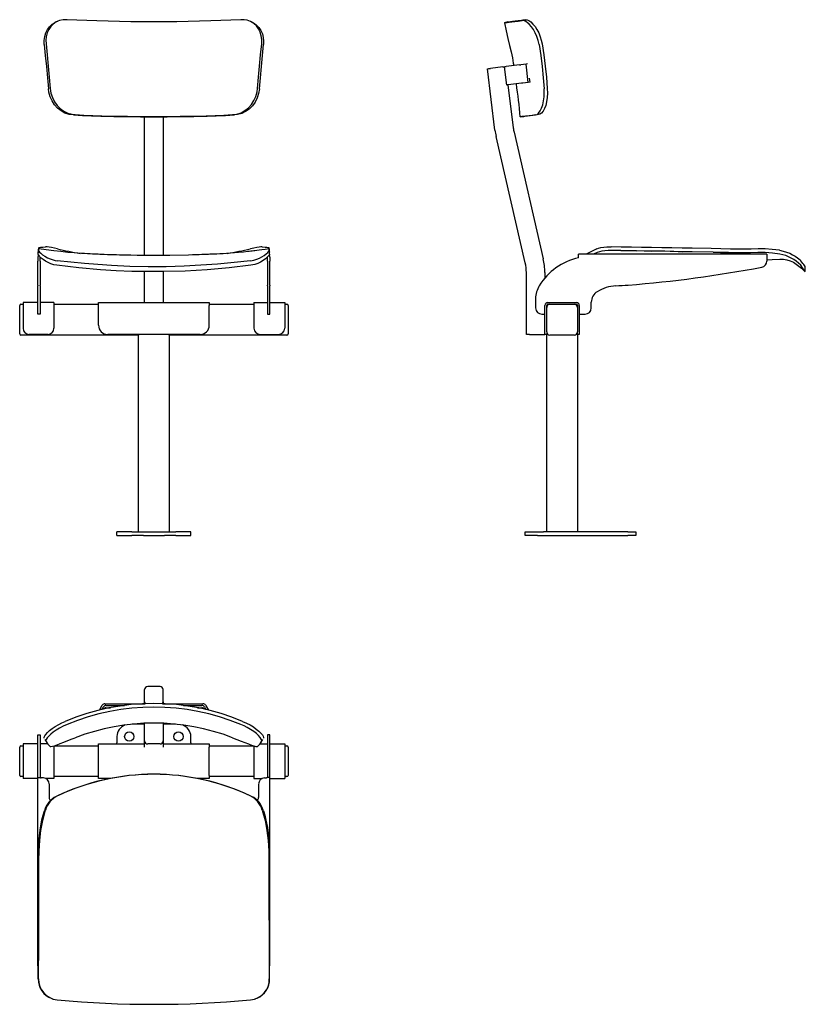
# Model space of a CAD drawing. Extents: x 45 to 300, y -28 to 292.
import ezdxf

# ---------------------------------------------------------------- set-up
doc = ezdxf.new("R2010")
doc.units = 0
doc.layers.get('0').update_dxf_attribs({"linetype": 'CONTINUOUS'})

msp = doc.modelspace()

# ---------------------------------------------------------------- linework, layer by layer
at = {"color": 7, "linetype": 'CONTINUOUS'}
for p, q in [((56.85, 291.27), (56.25, 291)), ((208.86, 291.84), (208.01, 291.73)), ((203.22, 291.11), (202.05, 290.85)), ((198.98, 255.95), (196.54, 275.87)), ((201.5, 276.48), (197.53, 275.99)), ((202.83, 270.6), (202.1, 276.55)), ((206.93, 277.15), (202.59, 276.61)), ((209.1, 277.41), (207.37, 277.2)), ((209.56, 277.47), (209.1, 277.41)), ((209.83, 271.46), (209.1, 277.41)), ((210.39, 271.53), (210.24, 272.8)), ((203.22, 270.65), (204.94, 256.69)), ((207.66, 271.19), (203.33, 270.66)), ((209.83, 271.46), (208.1, 271.25)), ((210.39, 271.53), (209.83, 271.46)), ((85.18, 256.56), (85.18, 260.27)), ((91.18, 260.27), (91.18, 256.56)), ((207.22, 260.26), (208.41, 260.38)), ((85.18, 255.02), (85.18, 256.56)), ((91.18, 256.56), (91.18, 255.02)), ((85.18, 215.2), (85.18, 255.02)), ((91.18, 255.02), (91.18, 215.21)), ((208.84, 212.79), (199.35, 253.89)), ((205.19, 255.24), (214.68, 214.14)), ((50.48, 214.62), (50.48, 213.37)), ((50.58, 216.71), (50.58, 216.41)), ((50.58, 216.24), (50.58, 216.06)), ((51.28, 213.37), (51.28, 214.68)), ((125.08, 213.37), (125.08, 214.67)), ((125.78, 216.41), (125.78, 216.72)), ((125.88, 214.62), (125.88, 213.37)), ((226.1, 215.61), (226.15, 215.61)), ((226.1, 214.62), (226.1, 215.61)), ((226.1, 214.42), (226.1, 214.62)), ((226.15, 215.61), (226.16, 215.61)), ((287.3, 215.62), (226.16, 215.62)), ((232.25, 216.18), (231.04, 215.62)), ((244.93, 216.67), (244.9, 216.68)), ((249.94, 216.59), (251.79, 216.67)), ((251.79, 216.55), (249.94, 216.59)), ((259.9, 216.41), (251.79, 216.55)), ((287.3, 215.62), (287.3, 214.62)), ((287.3, 214.62), (287.3, 213.37)), ((50.48, 211.4), (50.48, 213.37)), ((50.48, 205.58), (50.48, 211.4)), ((51.28, 213.37), (51.28, 211.4)), ((51.28, 211.4), (51.28, 205.58)), ((125.08, 213.37), (125.08, 211.4)), ((125.08, 211.4), (125.08, 205.58)), ((125.88, 211.4), (125.88, 213.37)), ((125.88, 205.58), (125.88, 211.4)), ((299.79, 209.93), (299.82, 211.54)), ((85.18, 209.64), (85.18, 209.95)), ((85.18, 199.92), (85.18, 209.64)), ((91.18, 209.94), (91.18, 209.64)), ((91.18, 209.64), (91.18, 199.92)), ((209.2, 189.52), (209.2, 209.64)), ((215.2, 209.64), (215.2, 207.85)), ((50.48, 205.58), (50.48, 205.32)), ((50.48, 203.42), (50.48, 205.32)), ((51.28, 205.32), (51.28, 205.58)), ((51.28, 205.32), (51.28, 203.42)), ((125.08, 205.32), (125.08, 205.58)), ((125.08, 205.32), (125.08, 203.42)), ((125.88, 205.58), (125.88, 205.32)), ((125.88, 203.42), (125.88, 205.32)), ((50.48, 200.01), (50.48, 203.42)), ((51.28, 203.42), (51.28, 200.01)), ((125.08, 203.42), (125.08, 200.01)), ((125.88, 200.01), (125.88, 203.42)), ((44.58, 198.32), (44.58, 198.92)), ((44.98, 199.32), (45.68, 199.32)), ((50.48, 199.92), (45.68, 199.92)), ((45.68, 199.92), (45.68, 198.92)), ((45.68, 198.92), (45.68, 191.52)), ((50.48, 198.12), (50.48, 200.01)), ((51.28, 200.01), (51.28, 198.12)), ((55.68, 199.92), (51.28, 199.92)), ((55.68, 199.92), (55.68, 198.92)), ((55.68, 199.32), (70.18, 199.32)), ((55.68, 198.92), (55.68, 191.52)), ((70.18, 198.92), (70.18, 199.92)), ((70.18, 199.92), (106.18, 199.92)), ((70.18, 192.52), (70.18, 198.92)), ((106.18, 199.92), (106.18, 198.92)), ((106.18, 199.32), (120.68, 199.32)), ((106.18, 192.52), (106.18, 198.92)), ((120.68, 199.92), (125.08, 199.92)), ((120.68, 199.92), (120.68, 198.92)), ((120.68, 198.92), (120.68, 191.52)), ((125.08, 200.01), (125.08, 198.12)), ((125.88, 198.12), (125.88, 200.01)), ((125.88, 199.92), (130.68, 199.92)), ((130.68, 199.92), (130.68, 198.92)), ((130.68, 199.32), (131.38, 199.32)), ((130.68, 198.92), (130.68, 191.52)), ((131.78, 198.92), (131.78, 198.32)), ((212.2, 201.16), (212.2, 198.12)), ((215.2, 191.52), (215.2, 198.92)), ((215.8, 198.32), (215.8, 198.92)), ((216.2, 199.92), (225.4, 199.92)), ((216.2, 199.32), (216.8, 199.32)), ((216.8, 199.32), (224.8, 199.32)), ((224.8, 199.32), (225.4, 199.32)), ((225.8, 198.92), (225.8, 198.32)), ((226.4, 198.92), (226.4, 191.52)), ((230.3, 198.12), (230.3, 200.01)), ((44.58, 190.32), (44.58, 198.32)), ((50.48, 196.12), (50.48, 198.12)), ((51.28, 196.12), (50.48, 196.12)), ((51.28, 198.12), (51.28, 196.12)), ((125.08, 198.12), (125.08, 196.12)), ((125.08, 196.12), (125.88, 196.12)), ((125.88, 196.12), (125.88, 198.12)), ((131.78, 198.32), (131.78, 190.32)), ((214.2, 196.12), (215.2, 196.12)), ((215.8, 190.32), (215.8, 198.32)), ((225.8, 198.32), (225.8, 190.32)), ((226.4, 196.12), (228.3, 196.12)), ((44.58, 189.72), (44.58, 190.32)), ((83.18, 189.32), (44.98, 189.32)), ((53.68, 189.52), (47.68, 189.52)), ((103.18, 189.52), (73.18, 189.52)), ((83.18, 125.32), (83.18, 189.32)), ((93.18, 189.32), (93.18, 125.32)), ((131.38, 189.32), (93.18, 189.32)), ((122.68, 189.52), (128.68, 189.52)), ((131.78, 190.32), (131.78, 189.72)), ((210.2, 189.52), (209.2, 189.52)), ((210.2, 189.52), (215.2, 189.52)), ((215.2, 189.52), (215.2, 191.52)), ((215.8, 189.52), (215.2, 189.52)), ((215.8, 190.32), (215.8, 189.52)), ((215.8, 125.32), (215.8, 189.52)), ((224.8, 189.32), (216.8, 189.32)), ((225.8, 189.52), (225.8, 190.32)), ((225.8, 189.52), (225.8, 125.32)), ((226.4, 189.52), (225.8, 189.52)), ((226.4, 191.52), (226.4, 189.52)), ((76.18, 124.12), (76.18, 125.32)), ((81.01, 125.32), (76.18, 125.32)), ((81.01, 125.32), (84.77, 125.32)), ((84.77, 125.32), (91.6, 125.32)), ((91.6, 125.32), (95.36, 125.32)), ((100.18, 125.32), (95.36, 125.32)), ((100.18, 124.12), (100.18, 125.32)), ((208.8, 124.12), (208.8, 125.32)), ((208.8, 125.32), (212.8, 125.32)), ((212.8, 125.32), (214.8, 125.32)), ((242.16, 125.32), (214.8, 125.32)), ((242.16, 125.32), (244.8, 125.32)), ((244.8, 125.32), (244.8, 124.12)), ((76.18, 124.12), (81.01, 124.12)), ((84.77, 124.12), (81.01, 124.12)), ((84.77, 124.12), (91.6, 124.12)), ((95.36, 124.12), (91.6, 124.12)), ((95.36, 124.12), (100.18, 124.12)), ((212.8, 124.12), (208.8, 124.12)), ((212.8, 124.12), (214.8, 124.12)), ((214.8, 124.12), (242.16, 124.12)), ((244.8, 124.12), (242.16, 124.12)), ((85.18, 70.09), (85.18, 74.06)), ((90.18, 75.06), (86.18, 75.06)), ((91.18, 70.09), (91.18, 74.06)), ((70.46, 67.39), (71.4, 69)), ((71.27, 67.57), (71.75, 68.4)), ((72.27, 69.49), (85.39, 69.49)), ((72.61, 68.9), (78.6, 68.9)), ((72.61, 68.17), (74.03, 68.17)), ((85.18, 69.49), (85.18, 70.09)), ((90.98, 69.49), (104.1, 69.49)), ((91.18, 70.09), (91.18, 69.49)), ((97.76, 68.9), (103.75, 68.9)), ((102.34, 68.17), (103.75, 68.17)), ((104.62, 68.4), (105.1, 67.57)), ((104.97, 69), (105.9, 67.39)), ((85.18, 62.8), (81.12, 62.8)), ((85.18, 57.88), (85.18, 63.09)), ((91.18, 63.09), (91.18, 57.88)), ((95.25, 62.8), (91.18, 62.8)), ((50.48, 59.4), (51.28, 59.4)), ((50.48, 58.22), (50.48, 59.4)), ((50.48, 45.5), (50.48, 58.22)), ((51.28, 59.4), (51.28, 58.22)), ((51.28, 58.22), (51.28, 45.5)), ((52.79, 57.89), (53.4, 56.84)), ((76.18, 58.8), (76.18, 56.8)), ((85.18, 57.4), (85.18, 57.88)), ((91.18, 57.88), (91.18, 57.4)), ((100.18, 56.8), (100.18, 58.8)), ((122.97, 56.84), (123.58, 57.89)), ((125.88, 59.4), (125.08, 59.4)), ((125.08, 59.4), (125.08, 58.22)), ((125.08, 58.22), (125.08, 45.5)), ((125.88, 58.22), (125.88, 59.4)), ((125.88, 45.5), (125.88, 58.22)), ((44.58, 54.8), (44.58, 55.4)), ((44.58, 46.8), (44.58, 54.8)), ((44.98, 55.8), (45.68, 55.8)), ((45.68, 56.4), (45.68, 55.4)), ((50.48, 56.4), (45.68, 56.4)), ((45.68, 55.4), (45.68, 46.2)), ((53.72, 56.4), (51.28, 56.4)), ((55.68, 55.77), (55.68, 55.4)), ((55.68, 55.4), (55.68, 46.2)), ((55.78, 55.8), (70.18, 55.8)), ((70.18, 56.4), (85.18, 56.4)), ((70.18, 55.4), (70.18, 56.4)), ((70.18, 46.2), (70.18, 55.4)), ((76.19, 56.4), (76.18, 56.8)), ((85.18, 55.4), (85.18, 57.4)), ((90.18, 56.4), (86.18, 56.4)), ((91.18, 57.4), (91.18, 55.4)), ((91.18, 56.4), (106.18, 56.4)), ((100.18, 56.8), (100.18, 56.4)), ((106.18, 56.4), (106.18, 55.4)), ((106.18, 55.8), (120.58, 55.8)), ((106.18, 46.2), (106.18, 55.4)), ((120.68, 55.76), (120.68, 55.4)), ((120.68, 55.4), (120.68, 46.2)), ((122.65, 56.4), (125.08, 56.4)), ((125.88, 56.4), (130.68, 56.4)), ((130.68, 56.4), (130.68, 55.4)), ((130.68, 55.8), (131.38, 55.8)), ((130.68, 55.4), (130.68, 46.2)), ((131.78, 55.4), (131.78, 54.8)), ((131.78, 54.8), (131.78, 46.8)), ((44.58, 46.2), (44.58, 46.8)), ((45.68, 45.8), (44.98, 45.8)), ((45.68, 46.2), (45.68, 45.2)), ((50.48, 45.2), (45.68, 45.2)), ((50.48, -15.7), (50.48, 45.5)), ((50.48, 45.5), (51.36, 45.5)), ((51.36, 45.5), (51.36, 45.44)), ((51.36, 45.44), (51.58, 45.43)), ((52.29, 45.38), (51.58, 45.43)), ((55.68, 45.2), (52.99, 45.2)), ((55.68, 46.2), (55.68, 45.2)), ((70.18, 45.8), (55.68, 45.8)), ((70.18, 45.2), (70.18, 46.2)), ((74.21, 45.2), (70.18, 45.2)), ((106.18, 45.2), (102.16, 45.2)), ((106.18, 46.2), (106.18, 45.2)), ((120.68, 45.8), (106.18, 45.8)), ((120.68, 46.2), (120.68, 45.2)), ((120.68, 45.2), (123.38, 45.2)), ((124.08, 45.38), (124.79, 45.43)), ((125.01, 45.44), (124.79, 45.43)), ((125.01, 45.5), (125.01, 45.44)), ((125.88, 45.5), (125.01, 45.5)), ((125.88, -15.7), (125.88, 45.5)), ((125.88, 45.2), (130.68, 45.2)), ((130.68, 46.2), (130.68, 45.2)), ((131.38, 45.8), (130.68, 45.8)), ((131.78, 46.8), (131.78, 46.2)), ((54.14, 43.38), (54.14, 38.98)), ((122.22, 43.38), (122.22, 38.98)), ((50.98, 26.66), (50.98, 26.69)), ((125.38, 26.69), (125.39, 26.66)), ((50.61, 21.66), (50.58, 19.8)), ((50.58, 19.81), (50.61, 21.66)), ((50.58, 19.8), (50.58, 11.69)), ((125.78, 19.8), (125.76, 21.66)), ((125.76, 21.66), (125.78, 19.81)), ((125.78, 11.69), (125.78, 19.8)), ((50.58, 1.69), (50.58, -8.31)), ((50.58, -15.7), (50.48, -15.7)), ((125.79, -15.7), (125.88, -15.7))]:
    msp.add_line(p, q, dxfattribs=at)
for points in [[(59.96, 291.84), (58.73, 291.79), (57.56, 291.54), (56.47, 291.09), (55.51, 290.43), (54.68, 289.61), (54.02, 288.63), (53.54, 287.51), (53.23, 286.3), (53.12, 285.19), (53.16, 284.04)], [(116.41, 291.84), (113.22, 291.68), (109.98, 291.54), (106.7, 291.42), (103.05, 291.31), (99.37, 291.22), (95.66, 291.16), (91.93, 291.13), (88.18, 291.11), (84.44, 291.13), (80.71, 291.16), (77, 291.22), (73.31, 291.31), (69.67, 291.42), (66.38, 291.54), (63.15, 291.68), (59.96, 291.84)], [(123.21, 284.04), (123.24, 285.35), (123.08, 286.62), (122.72, 287.82), (122.19, 288.9), (121.48, 289.85), (120.61, 290.63), (119.61, 291.23), (118.5, 291.63), (117.47, 291.81), (116.41, 291.84)], [(120.11, 291), (120.05, 291.03), (119.52, 291.27)], [(202.05, 290.85), (202.15, 290.87), (202.44, 290.9), (202.92, 290.96), (203.6, 291.04), (204.46, 291.15), (205.43, 291.27), (206.56, 291.41), (207.85, 291.57)], [(203.22, 291.11), (203.32, 291.13), (203.6, 291.16), (204.08, 291.22), (204.74, 291.31), (205.59, 291.42), (206.53, 291.54), (207.62, 291.68), (208.86, 291.84)], [(213.31, 283.76), (213.01, 285.07), (212.59, 286.34), (212.07, 287.53), (211.48, 288.62), (210.83, 289.56), (210.16, 290.35), (209.49, 290.95), (208.85, 291.36), (208.33, 291.54), (207.85, 291.57)], [(208.86, 291.84), (209.41, 291.79), (210.02, 291.54), (210.68, 291.09), (211.35, 290.43), (212.01, 289.61), (212.64, 288.63), (213.22, 287.51), (213.71, 286.3), (214.06, 285.19), (214.32, 284.04)], [(52.57, 283.76), (52.54, 285.07), (52.7, 286.34), (53.05, 287.53), (53.58, 288.62), (54.29, 289.56), (55.15, 290.35), (56.15, 290.95), (56.26, 290.99)], [(120.1, 290.98), (120.5, 290.81), (121.46, 290.15), (122.28, 289.33), (122.94, 288.34), (123.43, 287.23), (123.73, 286.02), (123.83, 284.9), (123.8, 283.76)], [(202.05, 290.85), (202.64, 288.21), (203.2, 285.75), (203.74, 283.47), (204.23, 281.36), (204.64, 279.44), (204.95, 277.74), (205.08, 276.92)], [(52.57, 283.76), (52.91, 280.18), (53.25, 276.58), (53.59, 272.96), (53.93, 269.34)], [(53.16, 284.04), (53.49, 280.42), (53.83, 276.76), (54.17, 273.12), (54.5, 269.47)], [(121.87, 269.47), (122.2, 273.12), (122.54, 276.76), (122.87, 280.42), (123.21, 284.04)], [(122.44, 269.34), (122.78, 272.96), (123.12, 276.58), (123.46, 280.18), (123.8, 283.76)], [(213.31, 283.76), (213.88, 280.18), (214.31, 276.58), (214.65, 272.96), (214.94, 269.34)], [(214.32, 284.04), (214.9, 280.42), (215.34, 276.76), (215.69, 273.12), (215.99, 269.47)], [(196.54, 275.87), (196.56, 275.87), (196.61, 275.88), (196.7, 275.89), (196.83, 275.91), (196.98, 275.92), (197.15, 275.95), (197.34, 275.97), (197.53, 275.99)], [(201.5, 276.48), (201.58, 276.49), (201.66, 276.5), (201.74, 276.51), (201.82, 276.52), (201.89, 276.53), (201.96, 276.54), (202.03, 276.55), (202.1, 276.55)], [(202.1, 276.55), (202.11, 276.55), (202.13, 276.56), (202.17, 276.56), (202.23, 276.57), (202.3, 276.58), (202.39, 276.59), (202.49, 276.6), (202.59, 276.61)], [(206.93, 277.15), (207, 277.16), (207.07, 277.16), (207.14, 277.17), (207.2, 277.18), (207.25, 277.19), (207.3, 277.19), (207.34, 277.2), (207.37, 277.2)], [(62.05, 260.86), (60.65, 261.05), (59.3, 261.49), (58.04, 262.18), (56.9, 263.07), (55.92, 264.16), (55.11, 265.41), (54.5, 266.78), (54.09, 268.24), (53.93, 269.34)], [(54.5, 269.47), (54.75, 267.97), (55.21, 266.53), (55.88, 265.18), (56.74, 263.97), (57.76, 262.93), (58.94, 262.08), (60.22, 261.47), (61.58, 261.09), (62.62, 260.97)], [(113.74, 260.97), (115.15, 261.16), (116.49, 261.6), (117.75, 262.29), (118.89, 263.18), (119.87, 264.27), (120.68, 265.52), (121.3, 266.89), (121.7, 268.35), (121.87, 269.47)], [(122.44, 269.34), (122.19, 267.84), (121.72, 266.4), (121.05, 265.06), (120.19, 263.84), (119.16, 262.8), (117.99, 261.96), (116.7, 261.35), (115.34, 260.97), (114.32, 260.86)], [(203.33, 270.66), (203.22, 270.65), (203.12, 270.63), (203.03, 270.62), (202.96, 270.61), (202.91, 270.61), (202.86, 270.6), (202.84, 270.6), (202.83, 270.6)], [(208.1, 271.25), (208.07, 271.24), (208.03, 271.24), (207.99, 271.23), (207.93, 271.22), (207.87, 271.22), (207.81, 271.21), (207.73, 271.2), (207.66, 271.19)], [(212.11, 260.86), (212.66, 261.05), (213.19, 261.49), (213.69, 262.18), (214.14, 263.07), (214.5, 264.16), (214.78, 265.41), (214.95, 266.78), (214.99, 268.24), (214.94, 269.34)], [(215.99, 269.47), (216.04, 267.97), (215.96, 266.53), (215.77, 265.18), (215.47, 263.97), (215.07, 262.93), (214.62, 262.08), (214.11, 261.47), (213.57, 261.09), (213.17, 260.97)], [(62.05, 260.86), (64.97, 260.73), (67.93, 260.61), (70.93, 260.51), (75.19, 260.4), (79.49, 260.32), (83.83, 260.27), (88.18, 260.26), (92.54, 260.27), (96.88, 260.32), (101.18, 260.4), (105.44, 260.51), (108.44, 260.61), (111.4, 260.73), (114.32, 260.86)], [(62.62, 260.97), (65.45, 260.84), (68.31, 260.73), (71.22, 260.63), (75.4, 260.52), (79.64, 260.44), (83.9, 260.39), (88.18, 260.38), (92.47, 260.39), (96.73, 260.44), (100.97, 260.52), (105.15, 260.63), (108.05, 260.73), (110.92, 260.84), (113.74, 260.97)], [(212.11, 260.86), (211.05, 260.73), (210.12, 260.61), (209.31, 260.51), (208.4, 260.4), (207.74, 260.32), (207.35, 260.27), (207.22, 260.26)], [(213.17, 260.97), (212.15, 260.84), (211.25, 260.73), (210.47, 260.63), (209.57, 260.52), (208.93, 260.44), (208.54, 260.39), (208.41, 260.38)], [(50.8, 217.67), (50.67, 217.09), (50.58, 216.71)], [(50.78, 217.39), (50.79, 217.44), (50.84, 217.54), (50.84, 217.59), (50.81, 217.64), (50.81, 217.7), (50.89, 217.76), (51.1, 217.81), (51.46, 217.87), (52.06, 217.92), (52.98, 217.98)], [(56.85, 217.33), (55.85, 217.55), (54.92, 217.74), (54.15, 217.88), (53.52, 217.96), (53.22, 217.98), (52.98, 217.98)], [(123.39, 217.98), (122.97, 217.97), (122.36, 217.9), (121.61, 217.77), (120.69, 217.58), (119.52, 217.33)], [(123.39, 217.98), (124.31, 217.92), (124.91, 217.87), (125.27, 217.81), (125.48, 217.76), (125.56, 217.7), (125.56, 217.64), (125.53, 217.59), (125.53, 217.54), (125.58, 217.43), (125.59, 217.39)], [(125.78, 216.72), (125.7, 217.08), (125.57, 217.67)], [(232.08, 217.33), (232.67, 217.55), (233.44, 217.74), (234.33, 217.88), (235.36, 217.96), (236.03, 217.98), (236.74, 217.98)], [(291.49, 216.87), (289.09, 217.17), (286.75, 217.3), (284.46, 217.32), (282.2, 217.29), (279.97, 217.25), (277.74, 217.25), (275.5, 217.28), (269.29, 217.44), (263.09, 217.54), (259.79, 217.59), (256.49, 217.64), (253.19, 217.7), (249.89, 217.76), (246.6, 217.81), (243.31, 217.87), (240.03, 217.92), (236.74, 217.98)], [(50.58, 216.24), (50.6, 216.37), (50.58, 216.41)], [(50.58, 215.65), (50.58, 215.65), (50.58, 215.97), (50.58, 216.11), (50.59, 216.13), (50.59, 216.11)], [(56.67, 212), (55.66, 212.18), (54.67, 212.49), (53.8, 212.87), (53.01, 213.31), (52.25, 213.83), (51.61, 214.36), (51.07, 214.89), (50.86, 215.13), (50.7, 215.34), (50.58, 215.65)], [(50.69, 216.87), (50.72, 217.17), (50.74, 217.29)], [(50.69, 216.87), (50.77, 216.64), (51.02, 216.31), (51.43, 215.92), (52, 215.45), (52.73, 214.95), (53.63, 214.44), (54.51, 214.06), (55.51, 213.73), (56.13, 213.59), (56.78, 213.49)], [(125.62, 217.3), (124.35, 217.13), (123.25, 216.99), (122.34, 216.88), (121.61, 216.79), (121.02, 216.72), (120.6, 216.67), (120.16, 216.62), (119.69, 216.56), (119.19, 216.51), (118.65, 216.45), (117.26, 216.31), (115.68, 216.16), (114.36, 216.04), (113.03, 215.93), (111.8, 215.84), (110.66, 215.76), (109.61, 215.7), (108.66, 215.65), (107.8, 215.61), (107.03, 215.59), (106.67, 215.58), (106.32, 215.57), (105.97, 215.56), (105.63, 215.55), (105.08, 215.52), (104.46, 215.5), (103.73, 215.47), (102.88, 215.44), (101.86, 215.4), (100.71, 215.37), (99.44, 215.33), (93.39, 215.22), (87.37, 215.19), (85, 215.2), (82.76, 215.22), (80.68, 215.25), (78.75, 215.29), (76.97, 215.33), (76.06, 215.36), (75.11, 215.39), (74.12, 215.42), (73.08, 215.45), (72.05, 215.49), (71.38, 215.52), (70.9, 215.54), (70.59, 215.55), (70.11, 215.57), (69.55, 215.6), (68.92, 215.62), (68.22, 215.65), (67.43, 215.68), (66.57, 215.73), (65.63, 215.78), (64.61, 215.85), (63.5, 215.93), (62.32, 216.03), (60.25, 216.21), (58, 216.43), (55.65, 216.69), (53.23, 216.98), (50.75, 217.3)], [(119.59, 213.49), (120.61, 213.67), (121.61, 213.96), (122.49, 214.32), (123.29, 214.74), (124.05, 215.23), (124.69, 215.71), (125.22, 216.19), (125.56, 216.58), (125.65, 216.74), (125.68, 216.87)], [(125.78, 215.65), (125.7, 215.39), (125.43, 215.04), (125.02, 214.61), (124.46, 214.1), (123.73, 213.55), (122.83, 213), (121.96, 212.59), (120.98, 212.25), (120.35, 212.1), (119.7, 212)], [(125.78, 216.41), (125.77, 216.37), (125.78, 216.24)], [(125.78, 215.65), (125.78, 215.7), (125.78, 215.99), (125.78, 216.12), (125.78, 216.13), (125.78, 216.12)], [(236.88, 216.82), (235.75, 216.81), (234.67, 216.74), (233.74, 216.61), (232.92, 216.42), (232.25, 216.18)], [(239.9, 216.76), (238.39, 216.79), (236.88, 216.82)], [(239.91, 216.76), (241.09, 216.85), (242.28, 216.84), (243.6, 216.77), (244.93, 216.67)], [(244.9, 216.68), (242.4, 216.71), (239.91, 216.76)], [(249.94, 216.59), (247.43, 216.63), (244.93, 216.67)], [(251.79, 216.67), (254.2, 216.73), (257.06, 216.6), (259.9, 216.41)], [(269.9, 216.24), (263.07, 216.37), (259.9, 216.41)], [(279.9, 216.06), (274.9, 216.11), (269.9, 216.24)], [(269.9, 216.24), (272.31, 216.2), (276.1, 216.11), (279.9, 216.06)], [(291.55, 215.65), (291.53, 215.65), (289.12, 215.97), (286.73, 216.11), (284.36, 216.13), (282.01, 216.1), (279.9, 216.06)], [(291.49, 216.87), (292.64, 216.63), (293.74, 216.31), (294.76, 215.91), (295.68, 215.45), (296.54, 214.94), (297.26, 214.44), (297.77, 214.05), (298.14, 213.73), (298.28, 213.59), (298.37, 213.49)], [(119.7, 212), (112.61, 211.2), (105.49, 210.57), (98.32, 210.14), (91.13, 209.94), (86.07, 209.93), (81.01, 210.03), (75.94, 210.25), (70.87, 210.57), (63.76, 211.2), (56.67, 212)], [(119.59, 213.49), (114.24, 212.91), (108.87, 212.41), (103.48, 212.01), (98.07, 211.73), (92.17, 211.55), (86.27, 211.53), (80.34, 211.65), (74.43, 211.92), (70, 212.21), (65.59, 212.58), (61.18, 213.01), (56.78, 213.49)], [(287.3, 213.74), (289.08, 213.84), (291.5, 213.98), (292.69, 213.97), (293.84, 213.82), (294.93, 213.49), (295.97, 212.98), (297.29, 212.09), (298.55, 211.05), (299.79, 209.92)], [(299.78, 209.93), (299.79, 209.93), (299.72, 210.03), (299.57, 210.25), (299.36, 210.57), (298.92, 211.2), (298.34, 212)], [(299.81, 211.54), (299.82, 211.53), (299.73, 211.65), (299.54, 211.92), (299.34, 212.21), (299.07, 212.58), (298.75, 213.01), (298.37, 213.49)], [(83.18, 189.32), (83.2, 189.33), (83.26, 189.39), (83.35, 189.48), (83.38, 189.52)], [(92.98, 189.52), (93.02, 189.48), (93.11, 189.39), (93.16, 189.33), (93.18, 189.32)], [(52.57, 58.28), (52.54, 58.59), (52.7, 59.01), (53.05, 59.52), (53.58, 60.12), (54.29, 60.76), (55.15, 61.43), (56.15, 62.1), (57.26, 62.74), (58.29, 63.27), (59.35, 63.74)], [(59.96, 62.73), (58.73, 62.18), (57.56, 61.57), (56.47, 60.92), (55.51, 60.25), (54.68, 59.58), (54.02, 58.95), (53.54, 58.38), (53.23, 57.88), (53.12, 57.54), (53.16, 57.28)], [(123.21, 57.28), (123.24, 57.58), (123.08, 58), (122.72, 58.52), (122.19, 59.11), (121.48, 59.76), (120.61, 60.43), (119.61, 61.1), (118.5, 61.74), (117.47, 62.26), (116.41, 62.73)], [(117.02, 63.74), (118.24, 63.19), (119.41, 62.57), (120.5, 61.92), (121.46, 61.25), (122.28, 60.59), (122.94, 59.95), (123.43, 59.38), (123.73, 58.89), (123.83, 58.54), (123.8, 58.28)], [(54.5, 55.6), (54.75, 55.55), (55.21, 55.63), (55.88, 55.83), (56.74, 56.13), (57.76, 56.52), (58.94, 56.98), (60.22, 57.48), (61.58, 58.02), (62.62, 58.42)], [(113.74, 58.42), (115.15, 57.88), (116.49, 57.35), (117.75, 56.85), (118.89, 56.41), (119.87, 56.04), (120.68, 55.76), (121.3, 55.6), (121.7, 55.55), (121.87, 55.6)], [(50.69, -19.9), (50.72, -17.5), (50.74, -15.16), (50.75, -12.86), (50.75, -10.61), (50.75, -8.38), (50.75, -6.15), (50.76, -3.91), (50.79, 2.3), (50.84, 8.5), (50.84, 11.8), (50.81, 15.1), (50.81, 18.4), (50.89, 21.7), (51.1, 24.99), (51.46, 28.29), (52.06, 31.56), (52.98, 34.85)], [(51.78, 31.69), (52.18, 33.2), (52.61, 34.71)], [(123.39, 34.85), (124.31, 31.56), (124.91, 28.29), (125.27, 24.99), (125.48, 21.7), (125.56, 18.4), (125.56, 15.1), (125.53, 11.8), (125.53, 8.5), (125.58, 2.18), (125.61, -4.14), (125.62, -10.39), (125.62, -12.24), (125.63, -14.1), (125.64, -16), (125.65, -17.93), (125.68, -19.9)], [(123.75, 34.71), (124.19, 33.2), (124.59, 31.68)], [(50.98, 26.69), (51.33, 29.19), (51.78, 31.68)], [(124.59, 31.68), (125.04, 29.2), (125.38, 26.69)], [(50.61, 21.66), (50.76, 24.16), (50.98, 26.66)], [(125.39, 26.66), (125.61, 24.16), (125.76, 21.66)], [(50.58, 1.69), (50.6, 8.52), (50.58, 11.69)], [(125.78, 11.69), (125.77, 8.52), (125.78, 1.69)], [(125.78, -19.96), (125.78, -19.65), (125.78, -17.24), (125.78, -14.86), (125.78, -12.5), (125.78, -7.79), (125.79, -3.05), (125.78, 1.69)], [(50.58, -19.96), (50.58, -19.94), (50.58, -17.52), (50.58, -15.14), (50.59, -12.77), (50.59, -10.41), (50.58, -8.31)]]:
    msp.add_lwpolyline(points, dxfattribs=at)
for centre in [(80.18, 58.8), (96.18, 58.8)]:
    msp.add_circle(centre, 1.5, dxfattribs=at)
for centre, radius, start, end in [((-8.25, 240.25), 216.4, 5.3057, 8.1656), ((218.83, 258.39), 14, 187, 193), ((218.83, 258.39), 20, 187, 193), ((51.48, 214.62), 1, 138.1769, 180), ((88.07, 356.56), 142.69, 257.3631, 260.3831), ((87.58, 360.19), 146.39, 279.6013, 282.6003), ((120.74, 216.56), 4.95, 3.5869, 8.4287), ((124.88, 214.62), 1, 0, 42.1872), ((278.57, 117.69), 109.95, 115.0124, 117.0455), ((289.32, 203.36), 12.49, 43.7648, 79.688), ((195.2, 209.64), 14, 0, 13), ((230.43, 194.89), 20, 102.5041, 148.4862), ((195.2, 209.64), 20, 0, 13), ((210.85, 604.34), 400, 274.5077, 280.7805), ((285.3, 213.37), 2, 280.7805, 0), ((220.2, 201.16), 8, 148.4862, 180), ((238.99, 192.33), 13, 93.0747, 121.4612), ((229.71, 365.09), 160, 273.0747, 274.5077), ((234.3, 200.01), 4, 121.4612, 180), ((44.98, 198.92), 0.4, 90, 180), ((131.38, 198.92), 0.4, 0, 90), ((216.2, 198.92), 1, 90, 180), ((216.8, 198.32), 1, 90, 180), ((216.2, 198.92), 0.4, 90, 180), ((224.8, 198.32), 1, 0, 90), ((225.4, 198.92), 1, 0, 90), ((225.4, 198.92), 0.4, 0, 90), ((214.2, 198.12), 2, 180, 270), ((228.3, 198.12), 2, 270, 0), ((73.18, 192.52), 3, 180, 270), ((103.18, 192.52), 3, 270, 0), ((44.98, 189.72), 0.4, 180, 270), ((47.68, 191.52), 2, 180, 270), ((53.68, 191.52), 2, 270, 0), ((122.68, 191.52), 2, 180, 270), ((128.68, 191.52), 2, 270, 0), ((131.38, 189.72), 0.4, 270, 0), ((216.8, 190.32), 1, 180, 270), ((224.8, 190.32), 1, 270, 0), ((86.18, 74.06), 0.996, 89.7865, 179.7848), ((90.19, 74.06), 0.996, 0.2152, 90.2135), ((88.18, -5.04), 74.58, 67.258, 112.7419), ((88.18, -5.1), 73.47, 67.4087, 112.5913), ((72.27, 68.49), 1, 89.9199, 149.7097), ((72.61, 67.9), 1, 89.9199, 149.7097), ((72.61, 67.17), 1, 89.9197, 149.7097), ((86.17, 70.09), 0.988, 180.0217, 217.3213), ((90.2, 70.09), 0.988, 322.6787, 359.9783), ((103.76, 67.9), 1, 30.2903, 90.0801), ((103.76, 67.17), 1, 30.2903, 90.0803), ((104.1, 68.49), 1, 30.2903, 90.0801), ((88.18, -7.87), 71.05, 68.9153, 111.0847), ((80.18, 58.8), 4, 109.2881, 180), ((96.18, 58.8), 4, 0, 70.9439), ((44.98, 55.4), 0.4, 90, 180), ((57.66, 59.51), 5.02, 206.364, 231.0485), ((86.18, 57.4), 1, 180, 270), ((90.18, 57.4), 1, 270, 0), ((118.71, 59.51), 5.02, 308.9519, 333.6321), ((131.38, 55.4), 0.4, 0, 90), ((44.98, 46.2), 0.4, 180, 270), ((52.15, 43.39), 2, 359.8799, 86.0295), ((88.18, -26.78), 73.34, 64.365, 115.635), ((88.18, -26.79), 73.33, 64.7052, 115.2948), ((124.22, 43.39), 2, 93.9705, 180.1201), ((131.38, 46.2), 0.4, 270, 0), ((59.69, 32.75), 7.34, 116.1599, 164.5293), ((60.06, 32.9), 7.35, 115.9019, 164.564), ((55.35, 38.98), 1.2, 179.9627, 232.2494), ((116.32, 32.91), 7.33, 15.3688, 64.1653), ((116.66, 32.74), 7.37, 15.5446, 63.7662), ((121.02, 38.98), 1.2, 308.2419, 0.0368), ((110.38, 19.75), 59.8, 168.488, 173.3596), ((65.94, 19.74), 59.85, 6.6422, 11.5102), ((57.23, -20.1), 6.65, 178.8486, 250.6418), ((57.4, -20.1), 6.71, 178.2741, 264.6879), ((118.96, -20.09), 6.72, 275.3899, 1.648), ((119.14, -20.1), 6.65, 292.5444, 1.1781), ((57.87, -18.36), 8.51, 250.4725, 252.7376), ((88.18, 313.15), 341.38, 264.7219, 275.2781), ((118.61, -18.73), 8.13, 287.2569, 289.6915)]:
    msp.add_arc(centre, radius, start, end, dxfattribs=at)

doc.saveas('drawing.dxf')
